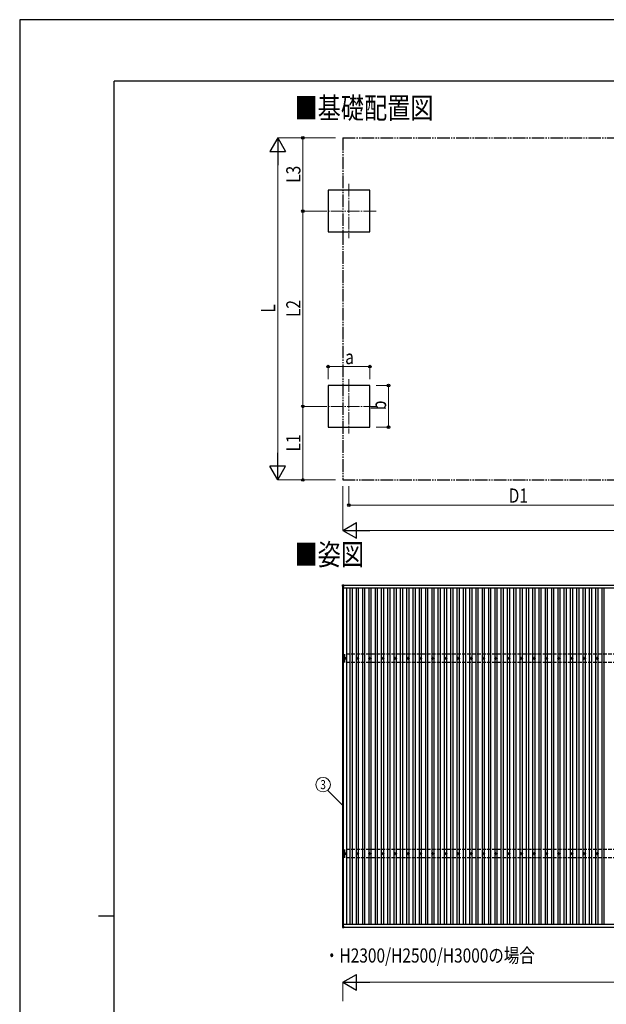
# Model space of a CAD drawing. Units: millimetres. Extents: x 0 to 42050, y 0 to 29700.
# Drawn here: x 0 to 9313, y 14070 to 29700 of the extents above; entities that cross this region are included whole.
import ezdxf
from ezdxf.enums import TextEntityAlignment as Align

# ---------------------------------------------------------------- set-up
doc = ezdxf.new("R2010")
doc.units = ezdxf.units.MM
for name, pattern in [('YCENTER_1', [13, 10, -1, 1, -1]), ('YDIVIDE_1', [15, 10, -1, 1, -1, 1, -1]), ('YHIDDEN_1', [4, 3, -1])]:
    doc.linetypes.add(name, pattern=pattern)
for name, color, linetype, lineweight in [('USER1', 3, 'Continuous', 13), ('YKK_12', 2, 'Continuous', 13), ('YKK_13', 4, 'Continuous', 30), ('YKK_A1', 4, 'Continuous', 30), ('YKK_D', 6, 'Continuous', 13), ('YKK_ZWAK', 7, 'Continuous', 30)]:
    doc.layers.add(name, color=color, linetype=linetype, lineweight=lineweight)
doc.styles.add('text-b', font='extslim2.shx', dxfattribs={"width": 0.8, "bigfont": 'extfont2.shx'})

msp = doc.modelspace()

# ---------------------------------------------------------------- linework, layer by layer
at = {"layer": 'YKK_12', "linetype": 'YCENTER_1', "ltscale": 20}
for p, q in [((5227, 27092), (5227, 26232)), ((5657, 26662), (4797, 26662)), ((5227, 23992), (5227, 23132)), ((5657, 23562), (4797, 23562))]:
    msp.add_line(p, q, dxfattribs=at)
at = {"layer": 'YKK_13'}
for p, q in [((5125, 20709), (5125, 20727)), ((5126, 20728), (5144, 20728)), ((5144, 20708), (5126, 20708)), ((5145, 20727), (5145, 20709)), ((5153, 19564), (5158, 19564)), ((5153, 19560), (5158, 19560)), ((5161, 19572), (5161, 19567)), ((5161, 19556), (5161, 19552)), ((5165, 19572), (5165, 19567)), ((5165, 19556), (5165, 19552)), ((5169, 19564), (5173, 19564)), ((5169, 19560), (5173, 19560)), ((5353, 19564), (5358, 19564)), ((5353, 19560), (5358, 19560)), ((5361, 19572), (5361, 19567)), ((5361, 19556), (5361, 19552)), ((5365, 19572), (5365, 19567)), ((5365, 19556), (5365, 19552)), ((5369, 19564), (5373, 19564)), ((5369, 19560), (5373, 19560)), ((5553, 19564), (5558, 19564)), ((5553, 19560), (5558, 19560)), ((5561, 19572), (5561, 19567)), ((5561, 19556), (5561, 19552)), ((5565, 19572), (5565, 19567)), ((5565, 19556), (5565, 19552)), ((5569, 19564), (5573, 19564)), ((5569, 19560), (5573, 19560)), ((5753, 19564), (5758, 19564)), ((5753, 19560), (5758, 19560)), ((5761, 19572), (5761, 19567)), ((5761, 19556), (5761, 19552)), ((5765, 19572), (5765, 19567)), ((5765, 19556), (5765, 19552)), ((5769, 19564), (5773, 19564)), ((5769, 19560), (5773, 19560)), ((5953, 19564), (5958, 19564)), ((5953, 19560), (5958, 19560)), ((5961, 19572), (5961, 19567)), ((5961, 19556), (5961, 19552)), ((5965, 19572), (5965, 19567)), ((5965, 19556), (5965, 19552)), ((5969, 19564), (5973, 19564)), ((5969, 19560), (5973, 19560)), ((6153, 19564), (6158, 19564)), ((6153, 19560), (6158, 19560)), ((6161, 19572), (6161, 19567)), ((6161, 19556), (6161, 19552)), ((6165, 19572), (6165, 19567)), ((6165, 19556), (6165, 19552)), ((6169, 19564), (6173, 19564)), ((6169, 19560), (6173, 19560)), ((6353, 19564), (6358, 19564)), ((6353, 19560), (6358, 19560)), ((6361, 19572), (6361, 19567)), ((6361, 19556), (6361, 19552)), ((6365, 19572), (6365, 19567)), ((6365, 19556), (6365, 19552)), ((6369, 19564), (6373, 19564)), ((6369, 19560), (6373, 19560)), ((6553, 19564), (6558, 19564)), ((6553, 19560), (6558, 19560)), ((6561, 19572), (6561, 19567)), ((6561, 19556), (6561, 19552)), ((6565, 19572), (6565, 19567)), ((6565, 19556), (6565, 19552)), ((6569, 19564), (6573, 19564)), ((6569, 19560), (6573, 19560)), ((6753, 19564), (6758, 19564)), ((6753, 19560), (6758, 19560)), ((6761, 19572), (6761, 19567)), ((6761, 19556), (6761, 19552)), ((6765, 19572), (6765, 19567)), ((6765, 19556), (6765, 19552)), ((6769, 19564), (6773, 19564)), ((6769, 19560), (6773, 19560)), ((6953, 19564), (6958, 19564)), ((6953, 19560), (6958, 19560)), ((6961, 19572), (6961, 19567)), ((6961, 19556), (6961, 19552)), ((6965, 19572), (6965, 19567)), ((6965, 19556), (6965, 19552)), ((6969, 19564), (6973, 19564)), ((6969, 19560), (6973, 19560)), ((7153, 19564), (7158, 19564)), ((7153, 19560), (7158, 19560)), ((7161, 19572), (7161, 19567)), ((7161, 19556), (7161, 19552)), ((7165, 19572), (7165, 19567)), ((7165, 19556), (7165, 19552)), ((7169, 19564), (7173, 19564)), ((7169, 19560), (7173, 19560)), ((7353, 19564), (7358, 19564)), ((7353, 19560), (7358, 19560)), ((7361, 19572), (7361, 19567)), ((7361, 19556), (7361, 19552)), ((7365, 19572), (7365, 19567)), ((7365, 19556), (7365, 19552)), ((7369, 19564), (7373, 19564)), ((7369, 19560), (7373, 19560)), ((7553, 19564), (7558, 19564)), ((7553, 19560), (7558, 19560)), ((7561, 19572), (7561, 19567)), ((7561, 19556), (7561, 19552)), ((7565, 19572), (7565, 19567)), ((7565, 19556), (7565, 19552)), ((7569, 19564), (7573, 19564)), ((7569, 19560), (7573, 19560)), ((7753, 19564), (7758, 19564)), ((7753, 19560), (7758, 19560)), ((7761, 19572), (7761, 19567)), ((7761, 19556), (7761, 19552)), ((7765, 19572), (7765, 19567)), ((7765, 19556), (7765, 19552)), ((7769, 19564), (7773, 19564)), ((7769, 19560), (7773, 19560)), ((7953, 19564), (7958, 19564)), ((7953, 19560), (7958, 19560)), ((7961, 19572), (7961, 19567)), ((7961, 19556), (7961, 19552)), ((7965, 19572), (7965, 19567)), ((7965, 19556), (7965, 19552)), ((7969, 19564), (7973, 19564)), ((7969, 19560), (7973, 19560)), ((8153, 19564), (8158, 19564)), ((8153, 19560), (8158, 19560)), ((8161, 19572), (8161, 19567)), ((8161, 19556), (8161, 19552)), ((8165, 19572), (8165, 19567)), ((8165, 19556), (8165, 19552)), ((8169, 19564), (8173, 19564)), ((8169, 19560), (8173, 19560)), ((8353, 19564), (8358, 19564)), ((8353, 19560), (8358, 19560)), ((8361, 19572), (8361, 19567)), ((8361, 19556), (8361, 19552)), ((8365, 19572), (8365, 19567)), ((8365, 19556), (8365, 19552)), ((8369, 19564), (8373, 19564)), ((8369, 19560), (8373, 19560)), ((8553, 19564), (8558, 19564)), ((8553, 19560), (8558, 19560)), ((8561, 19572), (8561, 19567)), ((8561, 19556), (8561, 19552)), ((8565, 19572), (8565, 19567)), ((8565, 19556), (8565, 19552)), ((8569, 19564), (8573, 19564)), ((8569, 19560), (8573, 19560)), ((8753, 19564), (8758, 19564)), ((8753, 19560), (8758, 19560)), ((8761, 19572), (8761, 19567)), ((8761, 19556), (8761, 19552)), ((8765, 19572), (8765, 19567)), ((8765, 19556), (8765, 19552)), ((8769, 19564), (8773, 19564)), ((8769, 19560), (8773, 19560)), ((8953, 19564), (8958, 19564)), ((8953, 19560), (8958, 19560)), ((8961, 19572), (8961, 19567)), ((8961, 19556), (8961, 19552)), ((8965, 19572), (8965, 19567)), ((8965, 19556), (8965, 19552)), ((8969, 19564), (8973, 19564)), ((8969, 19560), (8973, 19560)), ((9153, 19564), (9158, 19564)), ((9153, 19560), (9158, 19560)), ((9161, 19572), (9161, 19567)), ((9161, 19556), (9161, 19552)), ((9165, 19572), (9165, 19567)), ((9165, 19556), (9165, 19552)), ((9169, 19564), (9173, 19564)), ((9169, 19560), (9173, 19560)), ((5153, 16464), (5158, 16464)), ((5153, 16460), (5158, 16460)), ((5161, 16472), (5161, 16467)), ((5161, 16456), (5161, 16452)), ((5165, 16472), (5165, 16467)), ((5165, 16456), (5165, 16452)), ((5169, 16464), (5173, 16464)), ((5169, 16460), (5173, 16460)), ((5353, 16464), (5358, 16464)), ((5353, 16460), (5358, 16460)), ((5361, 16472), (5361, 16467)), ((5361, 16456), (5361, 16452)), ((5365, 16472), (5365, 16467)), ((5365, 16456), (5365, 16452)), ((5369, 16464), (5373, 16464)), ((5369, 16460), (5373, 16460)), ((5553, 16464), (5558, 16464)), ((5553, 16460), (5558, 16460)), ((5561, 16472), (5561, 16467)), ((5561, 16456), (5561, 16452)), ((5565, 16472), (5565, 16467)), ((5565, 16456), (5565, 16452)), ((5569, 16464), (5573, 16464)), ((5569, 16460), (5573, 16460)), ((5753, 16464), (5758, 16464)), ((5753, 16460), (5758, 16460)), ((5761, 16472), (5761, 16467)), ((5761, 16456), (5761, 16452)), ((5765, 16472), (5765, 16467)), ((5765, 16456), (5765, 16452)), ((5769, 16464), (5773, 16464)), ((5769, 16460), (5773, 16460)), ((5953, 16464), (5958, 16464)), ((5953, 16460), (5958, 16460)), ((5961, 16472), (5961, 16467)), ((5961, 16456), (5961, 16452)), ((5965, 16472), (5965, 16467)), ((5965, 16456), (5965, 16452)), ((5969, 16464), (5973, 16464)), ((5969, 16460), (5973, 16460)), ((6153, 16464), (6158, 16464)), ((6153, 16460), (6158, 16460)), ((6161, 16472), (6161, 16467)), ((6161, 16456), (6161, 16452)), ((6165, 16472), (6165, 16467)), ((6165, 16456), (6165, 16452)), ((6169, 16464), (6173, 16464)), ((6169, 16460), (6173, 16460)), ((6353, 16464), (6358, 16464)), ((6353, 16460), (6358, 16460)), ((6361, 16472), (6361, 16467)), ((6361, 16456), (6361, 16452)), ((6365, 16472), (6365, 16467)), ((6365, 16456), (6365, 16452)), ((6369, 16464), (6373, 16464)), ((6369, 16460), (6373, 16460)), ((6553, 16464), (6558, 16464)), ((6553, 16460), (6558, 16460)), ((6561, 16472), (6561, 16467)), ((6561, 16456), (6561, 16452)), ((6565, 16472), (6565, 16467)), ((6565, 16456), (6565, 16452)), ((6569, 16464), (6573, 16464)), ((6569, 16460), (6573, 16460)), ((6753, 16464), (6758, 16464)), ((6753, 16460), (6758, 16460)), ((6761, 16472), (6761, 16467)), ((6761, 16456), (6761, 16452)), ((6765, 16472), (6765, 16467)), ((6765, 16456), (6765, 16452)), ((6769, 16464), (6773, 16464)), ((6769, 16460), (6773, 16460)), ((6953, 16464), (6958, 16464)), ((6953, 16460), (6958, 16460)), ((6961, 16472), (6961, 16467)), ((6961, 16456), (6961, 16452)), ((6965, 16472), (6965, 16467)), ((6965, 16456), (6965, 16452)), ((6969, 16464), (6973, 16464)), ((6969, 16460), (6973, 16460)), ((7153, 16464), (7158, 16464)), ((7153, 16460), (7158, 16460)), ((7161, 16472), (7161, 16467)), ((7161, 16456), (7161, 16452)), ((7165, 16472), (7165, 16467)), ((7165, 16456), (7165, 16452)), ((7169, 16464), (7173, 16464)), ((7169, 16460), (7173, 16460)), ((7353, 16464), (7358, 16464)), ((7353, 16460), (7358, 16460)), ((7361, 16472), (7361, 16467)), ((7361, 16456), (7361, 16452)), ((7365, 16472), (7365, 16467)), ((7365, 16456), (7365, 16452)), ((7369, 16464), (7373, 16464)), ((7369, 16460), (7373, 16460)), ((7553, 16464), (7558, 16464)), ((7553, 16460), (7558, 16460)), ((7561, 16472), (7561, 16467)), ((7561, 16456), (7561, 16452)), ((7565, 16472), (7565, 16467)), ((7565, 16456), (7565, 16452)), ((7569, 16464), (7573, 16464)), ((7569, 16460), (7573, 16460)), ((7753, 16464), (7758, 16464)), ((7753, 16460), (7758, 16460)), ((7761, 16472), (7761, 16467)), ((7761, 16456), (7761, 16452)), ((7765, 16472), (7765, 16467)), ((7765, 16456), (7765, 16452)), ((7769, 16464), (7773, 16464)), ((7769, 16460), (7773, 16460)), ((7953, 16464), (7958, 16464)), ((7953, 16460), (7958, 16460)), ((7961, 16472), (7961, 16467)), ((7961, 16456), (7961, 16452)), ((7965, 16472), (7965, 16467)), ((7965, 16456), (7965, 16452)), ((7969, 16464), (7973, 16464)), ((7969, 16460), (7973, 16460)), ((8153, 16464), (8158, 16464)), ((8153, 16460), (8158, 16460)), ((8161, 16472), (8161, 16467)), ((8161, 16456), (8161, 16452)), ((8165, 16472), (8165, 16467)), ((8165, 16456), (8165, 16452)), ((8169, 16464), (8173, 16464)), ((8169, 16460), (8173, 16460)), ((8353, 16464), (8358, 16464)), ((8353, 16460), (8358, 16460)), ((8361, 16472), (8361, 16467)), ((8361, 16456), (8361, 16452)), ((8365, 16472), (8365, 16467)), ((8365, 16456), (8365, 16452)), ((8369, 16464), (8373, 16464)), ((8369, 16460), (8373, 16460)), ((8553, 16464), (8558, 16464)), ((8553, 16460), (8558, 16460)), ((8561, 16472), (8561, 16467)), ((8561, 16456), (8561, 16452)), ((8565, 16472), (8565, 16467)), ((8565, 16456), (8565, 16452)), ((8569, 16464), (8573, 16464)), ((8569, 16460), (8573, 16460)), ((8753, 16464), (8758, 16464)), ((8753, 16460), (8758, 16460)), ((8761, 16472), (8761, 16467)), ((8761, 16456), (8761, 16452)), ((8765, 16472), (8765, 16467)), ((8765, 16456), (8765, 16452)), ((8769, 16464), (8773, 16464)), ((8769, 16460), (8773, 16460)), ((8953, 16464), (8958, 16464)), ((8953, 16460), (8958, 16460)), ((8961, 16472), (8961, 16467)), ((8961, 16456), (8961, 16452)), ((8965, 16472), (8965, 16467)), ((8965, 16456), (8965, 16452)), ((8969, 16464), (8973, 16464)), ((8969, 16460), (8973, 16460)), ((9153, 16464), (9158, 16464)), ((9153, 16460), (9158, 16460)), ((9161, 16472), (9161, 16467)), ((9161, 16456), (9161, 16452)), ((9165, 16472), (9165, 16467)), ((9165, 16456), (9165, 16452)), ((9169, 16464), (9173, 16464)), ((9169, 16460), (9173, 16460)), ((5125, 15309), (5125, 15291)), ((5144, 15310), (5126, 15310)), ((5126, 15290), (5144, 15290)), ((5145, 15291), (5145, 15309))]:
    msp.add_line(p, q, dxfattribs=at)
for centre, radius in [((5163, 19562), 18.3), ((5163, 19562), 10.2), ((5163, 19562), 5.85), ((5163, 19562), 5.25), ((5363, 19562), 18.3), ((5363, 19562), 10.2), ((5363, 19562), 5.85), ((5363, 19562), 5.25), ((5563, 19562), 18.3), ((5563, 19562), 10.2), ((5563, 19562), 5.85), ((5563, 19562), 5.25), ((5763, 19562), 18.3), ((5763, 19562), 10.2), ((5763, 19562), 5.85), ((5763, 19562), 5.25), ((5963, 19562), 18.3), ((5963, 19562), 10.2), ((5963, 19562), 5.85), ((5963, 19562), 5.25), ((6163, 19562), 18.3), ((6163, 19562), 10.2), ((6163, 19562), 5.85), ((6163, 19562), 5.25), ((6363, 19562), 18.3), ((6363, 19562), 10.2), ((6363, 19562), 5.85), ((6363, 19562), 5.25), ((6563, 19562), 18.3), ((6563, 19562), 10.2), ((6563, 19562), 5.85), ((6563, 19562), 5.25), ((6763, 19562), 18.3), ((6763, 19562), 10.2), ((6763, 19562), 5.85), ((6763, 19562), 5.25), ((6963, 19562), 18.3), ((6963, 19562), 10.2), ((6963, 19562), 5.85), ((6963, 19562), 5.25), ((7163, 19562), 18.3), ((7163, 19562), 10.2), ((7163, 19562), 5.85), ((7163, 19562), 5.25), ((7363, 19562), 18.3), ((7363, 19562), 10.2), ((7363, 19562), 5.85), ((7363, 19562), 5.25), ((7563, 19562), 18.3), ((7563, 19562), 10.2), ((7563, 19562), 5.85), ((7563, 19562), 5.25), ((7763, 19562), 18.3), ((7763, 19562), 10.2), ((7763, 19562), 5.85), ((7763, 19562), 5.25), ((7963, 19562), 18.3), ((7963, 19562), 10.2), ((7963, 19562), 5.85), ((7963, 19562), 5.25), ((8163, 19562), 18.3), ((8163, 19562), 10.2), ((8163, 19562), 5.85), ((8163, 19562), 5.25), ((8363, 19562), 18.3), ((8363, 19562), 10.2), ((8363, 19562), 5.85), ((8363, 19562), 5.25), ((8563, 19562), 18.3), ((8563, 19562), 10.2), ((8563, 19562), 5.85), ((8563, 19562), 5.25), ((8763, 19562), 18.3), ((8763, 19562), 10.2), ((8763, 19562), 5.85), ((8763, 19562), 5.25), ((8963, 19562), 18.3), ((8963, 19562), 10.2), ((8963, 19562), 5.85), ((8963, 19562), 5.25), ((9163, 19562), 18.3), ((9163, 19562), 10.2), ((9163, 19562), 5.85), ((9163, 19562), 5.25), ((5163, 16462), 18.3), ((5163, 16462), 10.2), ((5163, 16462), 5.85), ((5163, 16462), 5.25), ((5363, 16462), 18.3), ((5363, 16462), 10.2), ((5363, 16462), 5.85), ((5363, 16462), 5.25), ((5563, 16462), 18.3), ((5563, 16462), 10.2), ((5563, 16462), 5.85), ((5563, 16462), 5.25), ((5763, 16462), 18.3), ((5763, 16462), 10.2), ((5763, 16462), 5.85), ((5763, 16462), 5.25), ((5963, 16462), 18.3), ((5963, 16462), 10.2), ((5963, 16462), 5.85), ((5963, 16462), 5.25), ((6163, 16462), 18.3), ((6163, 16462), 10.2), ((6163, 16462), 5.85), ((6163, 16462), 5.25), ((6363, 16462), 18.3), ((6363, 16462), 10.2), ((6363, 16462), 5.85), ((6363, 16462), 5.25), ((6563, 16462), 18.3), ((6563, 16462), 10.2), ((6563, 16462), 5.85), ((6563, 16462), 5.25), ((6763, 16462), 18.3), ((6763, 16462), 10.2), ((6763, 16462), 5.85), ((6763, 16462), 5.25), ((6963, 16462), 18.3), ((6963, 16462), 10.2), ((6963, 16462), 5.85), ((6963, 16462), 5.25), ((7163, 16462), 18.3), ((7163, 16462), 10.2), ((7163, 16462), 5.85), ((7163, 16462), 5.25), ((7363, 16462), 18.3), ((7363, 16462), 10.2), ((7363, 16462), 5.85), ((7363, 16462), 5.25), ((7563, 16462), 18.3), ((7563, 16462), 10.2), ((7563, 16462), 5.85), ((7563, 16462), 5.25), ((7763, 16462), 18.3), ((7763, 16462), 10.2), ((7763, 16462), 5.85), ((7763, 16462), 5.25), ((7963, 16462), 18.3), ((7963, 16462), 10.2), ((7963, 16462), 5.85), ((7963, 16462), 5.25), ((8163, 16462), 18.3), ((8163, 16462), 10.2), ((8163, 16462), 5.85), ((8163, 16462), 5.25), ((8363, 16462), 18.3), ((8363, 16462), 10.2), ((8363, 16462), 5.85), ((8363, 16462), 5.25), ((8563, 16462), 18.3), ((8563, 16462), 10.2), ((8563, 16462), 5.85), ((8563, 16462), 5.25), ((8763, 16462), 18.3), ((8763, 16462), 10.2), ((8763, 16462), 5.85), ((8763, 16462), 5.25), ((8963, 16462), 18.3), ((8963, 16462), 10.2), ((8963, 16462), 5.85), ((8963, 16462), 5.25), ((9163, 16462), 18.3), ((9163, 16462), 10.2), ((9163, 16462), 5.85), ((9163, 16462), 5.25)]:
    msp.add_circle(centre, radius, dxfattribs=at)
for centre, start, end in [((5126, 20727), 90, 180), ((5126, 20709), 180, 270), ((5144, 20727), 0, 90), ((5144, 20709), 270, 0), ((5126, 15309), 90, 180), ((5126, 15291), 180, 270), ((5144, 15309), 0, 90), ((5144, 15291), 270, 0)]:
    msp.add_arc(centre, 1, start, end, dxfattribs=at)
at = {"layer": 'YKK_A1', "linetype": 'YDIVIDE_1', "ltscale": 20}
for p, q in [((5128, 27825), (15998, 27825)), ((5128, 27825), (5128, 22393)), ((5128, 22393), (15998, 22393))]:
    msp.add_line(p, q, dxfattribs=at)
at = {"layer": 'YKK_A1'}
for p, q in [((5557, 26992), (4897, 26992)), ((4897, 26992), (4897, 26332)), ((5557, 26332), (5557, 26992)), ((4897, 26332), (5557, 26332)), ((4897, 23892), (4897, 23232)), ((5557, 23892), (4897, 23892)), ((4897, 23892), (4897, 23232)), ((5557, 23232), (5557, 23892)), ((4897, 23232), (5557, 23232)), ((5128, 15310), (5128, 20708)), ((5140, 15310), (5140, 20708)), ((5140, 20682), (10538, 20682)), ((5145, 20725), (10553, 20725)), ((10538, 20720), (5145, 20720)), ((5190, 20682), (5190, 15341)), ((5246, 15341), (5246, 20682)), ((5281, 15341), (5281, 20682)), ((5346, 19567), (5346, 20682)), ((5381, 19567), (5381, 20682)), ((5446, 15341), (5446, 20682)), ((5481, 15341), (5481, 20682)), ((5546, 19567), (5546, 20682)), ((5581, 19567), (5581, 20682)), ((5646, 15341), (5646, 20682)), ((5681, 15341), (5681, 20682)), ((5746, 19567), (5746, 20682)), ((5781, 19567), (5781, 20682)), ((5846, 15341), (5846, 20682)), ((5881, 15341), (5881, 20682)), ((5946, 19567), (5946, 20682)), ((5981, 19567), (5981, 20682)), ((6046, 15341), (6046, 20682)), ((6081, 15341), (6081, 20682)), ((6146, 19567), (6146, 20682)), ((6181, 19567), (6181, 20682)), ((6246, 15341), (6246, 20682)), ((6281, 15341), (6281, 20682)), ((6346, 19567), (6346, 20682)), ((6381, 19567), (6381, 20682)), ((6446, 15341), (6446, 20682)), ((6481, 15341), (6481, 20682)), ((6546, 19567), (6546, 20682)), ((6581, 19567), (6581, 20682)), ((6646, 15341), (6646, 20682)), ((6681, 15341), (6681, 20682)), ((6746, 19567), (6746, 20682)), ((6781, 19567), (6781, 20682)), ((6846, 15341), (6846, 20682)), ((6881, 15341), (6881, 20682)), ((6946, 19567), (6946, 20682)), ((6981, 19567), (6981, 20682)), ((7046, 15341), (7046, 20682)), ((7081, 15341), (7081, 20682)), ((7146, 19567), (7146, 20682)), ((7181, 19567), (7181, 20682)), ((7246, 15341), (7246, 20682)), ((7281, 15341), (7281, 20682)), ((7346, 19567), (7346, 20682)), ((7381, 19567), (7381, 20682)), ((7446, 15341), (7446, 20682)), ((7481, 15341), (7481, 20682)), ((7546, 19567), (7546, 20682)), ((7581, 19567), (7581, 20682)), ((7646, 15341), (7646, 20682)), ((7681, 15341), (7681, 20682)), ((7746, 19567), (7746, 20682)), ((7781, 19567), (7781, 20682)), ((7846, 15341), (7846, 20682)), ((7881, 15341), (7881, 20682)), ((7946, 19567), (7946, 20682)), ((7981, 19567), (7981, 20682)), ((8046, 15341), (8046, 20682)), ((8081, 15341), (8081, 20682)), ((8146, 19567), (8146, 20682)), ((8181, 19567), (8181, 20682)), ((8246, 15341), (8246, 20682)), ((8281, 15341), (8281, 20682)), ((8346, 19567), (8346, 20682)), ((8381, 19567), (8381, 20682)), ((8446, 15341), (8446, 20682)), ((8481, 15341), (8481, 20682)), ((8546, 19567), (8546, 20682)), ((8581, 19567), (8581, 20682)), ((8646, 15341), (8646, 20682)), ((8681, 15341), (8681, 20682)), ((8746, 19567), (8746, 20682)), ((8781, 19567), (8781, 20682)), ((8846, 15341), (8846, 20682)), ((8881, 15341), (8881, 20682)), ((8946, 19567), (8946, 20682)), ((8981, 19567), (8981, 20682)), ((9046, 15341), (9046, 20682)), ((9081, 15341), (9081, 20682)), ((9146, 19567), (9146, 20682)), ((9181, 19567), (9181, 20682)), ((9246, 15341), (9246, 20682)), ((9281, 15341), (9281, 20682)), ((5346, 16467), (5346, 19557)), ((5381, 16467), (5381, 19557)), ((5546, 16467), (5546, 19557)), ((5581, 16467), (5581, 19557)), ((5746, 16467), (5746, 19557)), ((5781, 16467), (5781, 19557)), ((5946, 16467), (5946, 19557)), ((5981, 16467), (5981, 19557)), ((6146, 16467), (6146, 19557)), ((6181, 16467), (6181, 19557)), ((6346, 16467), (6346, 19557)), ((6381, 16467), (6381, 19557)), ((6546, 16467), (6546, 19557)), ((6581, 16467), (6581, 19557)), ((6746, 16467), (6746, 19557)), ((6781, 16467), (6781, 19557)), ((6946, 16467), (6946, 19557)), ((6981, 16467), (6981, 19557)), ((7146, 16467), (7146, 19557)), ((7181, 16467), (7181, 19557)), ((7346, 16467), (7346, 19557)), ((7381, 16467), (7381, 19557)), ((7546, 16467), (7546, 19557)), ((7581, 16467), (7581, 19557)), ((7746, 16467), (7746, 19557)), ((7781, 16467), (7781, 19557)), ((7946, 16467), (7946, 19557)), ((7981, 16467), (7981, 19557)), ((8146, 16467), (8146, 19557)), ((8181, 16467), (8181, 19557)), ((8346, 16467), (8346, 19557)), ((8381, 16467), (8381, 19557)), ((8546, 16467), (8546, 19557)), ((8581, 16467), (8581, 19557)), ((8746, 16467), (8746, 19557)), ((8781, 16467), (8781, 19557)), ((8946, 16467), (8946, 19557)), ((8981, 16467), (8981, 19557)), ((9146, 16467), (9146, 19557)), ((9181, 16467), (9181, 19557)), ((5346, 15341), (5346, 16457)), ((5381, 15341), (5381, 16457)), ((5546, 15341), (5546, 16457)), ((5581, 15341), (5581, 16457)), ((5746, 15341), (5746, 16457)), ((5781, 15341), (5781, 16457)), ((5946, 15341), (5946, 16457)), ((5981, 15341), (5981, 16457)), ((6146, 15341), (6146, 16457)), ((6181, 15341), (6181, 16457)), ((6346, 15341), (6346, 16457)), ((6381, 15341), (6381, 16457)), ((6546, 15341), (6546, 16457)), ((6581, 15341), (6581, 16457)), ((6746, 15341), (6746, 16457)), ((6781, 15341), (6781, 16457)), ((6946, 15341), (6946, 16457)), ((6981, 15341), (6981, 16457)), ((7146, 15341), (7146, 16457)), ((7181, 15341), (7181, 16457)), ((7346, 15341), (7346, 16457)), ((7381, 15341), (7381, 16457)), ((7546, 15341), (7546, 16457)), ((7581, 15341), (7581, 16457)), ((7746, 15341), (7746, 16457)), ((7781, 15341), (7781, 16457)), ((7946, 15341), (7946, 16457)), ((7981, 15341), (7981, 16457)), ((8146, 15341), (8146, 16457)), ((8181, 15341), (8181, 16457)), ((8346, 15341), (8346, 16457)), ((8381, 15341), (8381, 16457)), ((8546, 15341), (8546, 16457)), ((8581, 15341), (8581, 16457)), ((8746, 15341), (8746, 16457)), ((8781, 15341), (8781, 16457)), ((8946, 15341), (8946, 16457)), ((8981, 15341), (8981, 16457)), ((9146, 15341), (9146, 16457)), ((9181, 15341), (9181, 16457)), ((5140, 15341), (10539, 15341)), ((5145, 15293), (10553, 15293))]:
    msp.add_line(p, q, dxfattribs=at)
at = {"layer": 'YKK_A1', "linetype": 'YHIDDEN_1', "ltscale": 20}
for p, q in [((15963, 19629), (5163, 19629)), ((5163, 19495), (5163, 19629)), ((15963, 19495), (5163, 19495)), ((15963, 16529), (5163, 16529)), ((5163, 16395), (5163, 16529)), ((15963, 16395), (5163, 16395))]:
    msp.add_line(p, q, dxfattribs=at)
at = {"layer": 'YKK_D', "lineweight": -2}
for p, q in [((4097, 27825), (3972, 27608)), ((4097, 27825), (4222, 27608)), ((4097, 27825), (4097, 27392)), ((3972, 27608), (4222, 27608)), ((4097, 22393), (4097, 22826)), ((4097, 22393), (3972, 22610)), ((4222, 22610), (3972, 22610)), ((4097, 22393), (4222, 22610)), ((5128, 21593), (5345, 21718)), ((5128, 21593), (5345, 21468)), ((5128, 21593), (5561, 21593)), ((5345, 21468), (5345, 21718)), ((5128, 14419), (5345, 14544)), ((5345, 14294), (5345, 14544)), ((5128, 14419), (5345, 14294)), ((5128, 14419), (5561, 14419))]:
    msp.add_line(p, q, dxfattribs=at)
at = {"layer": 'YKK_D'}
for p, q in [((5011, 27825), (4096, 27825)), ((5011, 27825), (4496, 27825)), ((4497, 26662), (4497, 27825)), ((4097, 22643), (4097, 27575)), ((4802, 26662), (4496, 26662)), ((4802, 26662), (4496, 26662)), ((4497, 23562), (4497, 26662)), ((4897, 23992), (4897, 24193)), ((5557, 24192), (4897, 24192)), ((5557, 23992), (5557, 24193)), ((5657, 23892), (5858, 23892)), ((5857, 23232), (5857, 23892)), ((4796, 23562), (4496, 23562)), ((4796, 23562), (4496, 23562)), ((4497, 22393), (4497, 23562)), ((5657, 23232), (5858, 23232)), ((5011, 22393), (4096, 22393)), ((5011, 22393), (4496, 22393)), ((5128, 22293), (5128, 21592)), ((5227, 22293), (5227, 21992)), ((5227, 21993), (10563, 21993)), ((15748, 21593), (5378, 21593)), ((4889, 17467), (5127, 17229)), ((5128, 14119), (5128, 14420)), ((5378, 14419), (15748, 14419))]:
    msp.add_line(p, q, dxfattribs=at)
at = {"layer": 'YKK_D', "linetype": 'ByBlock', "lineweight": -2}
for centre in [(4497, 27825), (4497, 26662), (4497, 26662), (4897, 24192), (5557, 24192), (5857, 23892), (4497, 23562), (4497, 23562), (5857, 23232), (4497, 22393), (5227, 21993)]:
    msp.add_circle(centre, 21.2, dxfattribs=at)
at = {"layer": 'YKK_D'}
msp.add_circle((4817, 17557), 115, dxfattribs=at)
at = {"layer": 'YKK_ZWAK'}
for p, q in [((42050, 29700), (0, 29700)), ((0, 29700), (0, 0)), ((40500, 28725), (1500, 28725)), ((1500, 2225), (1500, 28725)), ((1250, 15475), (1500, 15475))]:
    msp.add_line(p, q, dxfattribs=at)

# ---------------------------------------------------------------- texts
at = {"layer": 'USER1', "style": 'text-b', "width": 0.8}
for s, height, p in [('■基礎配置図', 337, (4363, 28130)), ('■姿図', 337, (4363, 21042)), ('・H2300/H2500/H3000の場合', 225, (4831, 14732))]:
    msp.add_text(s, height=height, dxfattribs=at).set_placement(p)
at = {"layer": 'YKK_D', "style": 'text-b', "width": 0.8}
for s, p in [('L3', (4457, 27111)), ('L', (4057, 25049)), ('L2', (4457, 24980)), ('b', (5817, 23502)), ('L1', (4457, 22846))]:
    msp.add_text(s, height=225, rotation=90, dxfattribs=at).set_placement(p)
for s, p in [('a', (5167, 24232)), ('D1', (7763, 22033))]:
    msp.add_text(s, height=225, dxfattribs=at).set_placement(p)
msp.add_text('3', height=144, dxfattribs=at).set_placement((4817, 17557), align=Align.MIDDLE_CENTER)

doc.saveas('drawing.dxf')
